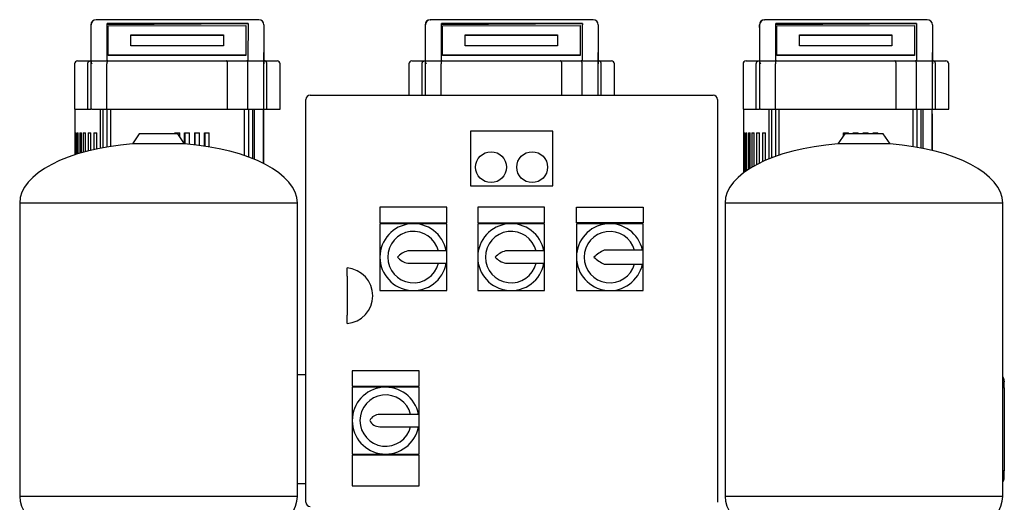
# Model space of a CAD drawing. Units: millimetres. Extents: x 100 to 4113, y 100 to 2870.
# Drawn here: x 1595 to 2553, y 942 to 1411 of the extents above; entities that cross this region are included whole.
import ezdxf

# ---------------------------------------------------------------- set-up
doc = ezdxf.new("R2010")
doc.units = ezdxf.units.MM
for name, color, linetype in [('15SV04R040T_A_DD', 7, 'Continuous'), ('43202-3-ISO', 7, 'Continuous'), ('81002_ZILMET_24_', 7, 'Continuous'), ('Default', 7, 'Continuous'), ('HV4.022', 7, 'Continuous')]:
    doc.layers.add(name, color=color, linetype=linetype)

# ---------------------------------------------------------------- blocks, each defined once
blk = doc.blocks.new('SE2')
at = {"layer": '15SV04R040T_A_DD', "color": 7, "linetype": 'Continuous'}
for p, q in [((1873.56, 1065.67), (1865.28, 1065.67)), ((2552.56, 1059.67), (2552.56, 1058.98)), ((2552.56, 1052.98), (2552.56, 1058.98)), ((2552.56, 1052.98), (2551.06, 1052.98)), ((2552.56, 1052.98), (2552.56, 972.35)), ((2552.56, 972.35), (2551.06, 972.35)), ((2552.56, 966.35), (2552.56, 972.35)), ((1873.56, 959.67), (1865.28, 959.67)), ((2552.56, 965.67), (2552.56, 966.35))]:
    blk.add_line(p, q, dxfattribs=at)
for centre, start, end in [((2546.56, 1059.67), 0, 41.40962), ((2546.56, 965.67), 318.59038, 0)]:
    blk.add_arc(centre, 6, start, end, dxfattribs=at)
at = {"layer": '43202-3-ISO', "color": 7, "linetype": 'Continuous'}
for p, q in [((1873.56, 941.67), (1873.56, 1333.67)), ((1877.56, 1337.67), (2269.56, 1337.67)), ((2273.56, 1333.67), (2273.56, 941.67)), ((2033.56, 1302.67), (2033.56, 1249.67)), ((2113.56, 1302.67), (2033.56, 1302.67)), ((2113.56, 1249.67), (2113.56, 1302.67)), ((2033.56, 1249.67), (2113.56, 1249.67)), ((1945.56, 1228.67), (1945.56, 1213.67)), ((2010.56, 1228.67), (1945.56, 1228.67)), ((2010.56, 1213.67), (2010.56, 1228.67)), ((2040.56, 1228.67), (2040.56, 1213.67)), ((2105.56, 1228.67), (2040.56, 1228.67)), ((2105.56, 1213.67), (2105.56, 1228.67)), ((2136.56, 1213.67), (2136.56, 1228.67)), ((2136.56, 1228.67), (2201.56, 1228.67)), ((2201.56, 1228.67), (2201.56, 1213.67)), ((1945.56, 1213.67), (2010.56, 1213.67)), ((1945.56, 1212.67), (1945.56, 1180.17)), ((1978.06, 1212.67), (1945.56, 1212.67)), ((2010.56, 1212.67), (1978.06, 1212.67)), ((2010.56, 1186.17), (2010.56, 1212.67)), ((2040.56, 1213.67), (2105.56, 1213.67)), ((2040.56, 1212.67), (2040.56, 1180.17)), ((2073.06, 1212.67), (2040.56, 1212.67)), ((2105.56, 1212.67), (2073.06, 1212.67)), ((2105.56, 1186.17), (2105.56, 1212.67)), ((2201.56, 1213.67), (2136.56, 1213.67)), ((2136.56, 1212.67), (2136.56, 1180.17)), ((2169.06, 1212.67), (2136.56, 1212.67)), ((2201.56, 1212.67), (2169.06, 1212.67)), ((2201.56, 1186.98), (2201.56, 1212.67)), ((1945.56, 1180.17), (1945.56, 1147.67)), ((2010.56, 1186.17), (1972.56, 1186.17)), ((2010.56, 1174.17), (2010.56, 1186.17)), ((2040.56, 1180.17), (2040.56, 1147.67)), ((2105.56, 1186.17), (2067.56, 1186.17)), ((2105.56, 1174.17), (2105.56, 1186.17)), ((2136.56, 1180.17), (2136.56, 1147.67)), ((2201.56, 1186.98), (2163.56, 1186.98)), ((2201.56, 1173.36), (2201.56, 1186.98)), ((1913.56, 1161.64), (1913.56, 1169.67)), ((1972.56, 1174.17), (2010.56, 1174.17)), ((2010.56, 1147.67), (2010.56, 1174.17)), ((2067.56, 1174.17), (2105.56, 1174.17)), ((2105.56, 1147.67), (2105.56, 1174.17)), ((2163.56, 1173.36), (2201.56, 1173.36)), ((2201.56, 1147.67), (2201.56, 1173.36)), ((1913.56, 1161.64), (1913.56, 1123.7)), ((1945.56, 1147.67), (1978.06, 1147.67)), ((1978.06, 1147.67), (2010.56, 1147.67)), ((2040.56, 1147.67), (2073.06, 1147.67)), ((2073.06, 1147.67), (2105.56, 1147.67)), ((2136.56, 1147.67), (2169.06, 1147.67)), ((2169.06, 1147.67), (2201.56, 1147.67)), ((1913.56, 1115.67), (1913.56, 1123.7)), ((1918.56, 1069.67), (1918.56, 1054.67)), ((1983.56, 1069.67), (1918.56, 1069.67)), ((1983.56, 1054.67), (1983.56, 1069.67)), ((1918.56, 1054.67), (1983.56, 1054.67)), ((1918.56, 1053.67), (1918.56, 1021.17)), ((1951.06, 1053.67), (1918.56, 1053.67)), ((1983.56, 1053.67), (1951.06, 1053.67)), ((1983.56, 1027.17), (1983.56, 1053.67)), ((1983.56, 1027.17), (1945.31, 1027.17)), ((1983.56, 1015.17), (1983.56, 1027.17)), ((1918.56, 1021.17), (1918.56, 988.67)), ((1945.31, 1015.17), (1983.56, 1015.17)), ((1983.56, 988.67), (1983.56, 1015.17)), ((1918.56, 988.67), (1951.06, 988.67)), ((1918.56, 987.67), (1918.56, 957.67)), ((1983.56, 987.67), (1918.56, 987.67)), ((1951.06, 988.67), (1983.56, 988.67)), ((1983.56, 957.67), (1983.56, 987.67)), ((1918.56, 957.67), (1983.56, 957.67))]:
    blk.add_line(p, q, dxfattribs=at)
for centre in [(2053.56, 1267.67), (2093.56, 1267.67)]:
    blk.add_circle(centre, 15, dxfattribs=at)
for centre, radius, start, end in [((1877.56, 1333.67), 4, 90, 180), ((2269.56, 1333.67), 4, 0, 90), ((1978.06, 1180.17), 32.5, 10.63871, 349.36129), ((2073.06, 1180.17), 32.5, 10.63871, 349.36129), ((2169.06, 1180.17), 32.5, 12.09618, 347.90382), ((1978.06, 1180.17), 25, 13.88654, 346.11346), ((2073.06, 1180.17), 25, 13.88654, 346.11346), ((2169.06, 1180.17), 25, 15.80829, 344.19171), ((1977.13, 1167.23), 19.49, 103.55215, 138.37536), ((1977.13, 1193.11), 19.49, 221.62464, 256.44785), ((2073.32, 1165.24), 21.71, 105.38095, 136.54656), ((2073.32, 1195.1), 21.71, 223.45344, 254.61905), ((2177.91, 1155.16), 34.9, 114.27519, 134.23834), ((2177.91, 1205.17), 34.9, 225.76166, 245.72481), ((1911.48, 1142.67), 27.08, 274.4052, 85.5948), ((1951.06, 1021.17), 32.5, 10.63871, 349.36129), ((1951.06, 1021.17), 25, 13.88654, 346.11346), ((1945.31, 1016.25), 10.92, 90, 153.22516), ((1945.31, 1026.09), 10.92, 206.77484, 270), ((1877.56, 941.67), 4, 180, 270)]:
    blk.add_arc(centre, radius, start, end, dxfattribs=at)
at = {"layer": '81002_ZILMET_24_', "color": 7, "linetype": 'Continuous'}
for p, q in [((1711.57, 1300.27), (1704.9, 1290.34)), ((1748.98, 1300.27), (1711.57, 1300.27)), ((1755.65, 1290.34), (1748.98, 1300.27)), ((2397.36, 1300.27), (2390.69, 1290.34)), ((2434.77, 1300.27), (2397.36, 1300.27)), ((2441.44, 1290.34), (2434.77, 1300.27)), ((1755.65, 1290.34), (1704.9, 1290.34)), ((2441.44, 1290.34), (2390.69, 1290.34)), ((1865.28, 1232.79), (1595.28, 1232.79)), ((1595.28, 1232.79), (1595.28, 947.44)), ((1865.28, 947.44), (1865.28, 1232.79)), ((2551.06, 1232.79), (2281.06, 1232.79)), ((2281.06, 1232.79), (2281.06, 947.44)), ((2551.06, 947.44), (2551.06, 1232.79)), ((1865.28, 947.44), (1595.28, 947.44)), ((2551.06, 947.44), (2281.06, 947.44))]:
    blk.add_line(p, q, dxfattribs=at)
for centre, major_axis, ratio, start_param, end_param in [((1730.28, 1231.67), (135, -1.12), 0.441187, 1.763547, 3.141593), ((1730.28, 1231.67), (-135, -1.12), 0.441187, 3.141593, 4.519638), ((2416.06, 1231.67), (135, -1.12), 0.441187, 1.763547, 3.141593), ((2416.06, 1231.67), (-135, -1.12), 0.441187, 3.141593, 4.519638), ((1730.28, 946.67), (135, -1.24), 0.437755, 3.149657, 4.392691), ((1730.28, 946.67), (-135, -1.24), 0.437755, 1.890495, 3.133528), ((2416.06, 946.67), (135, -1.24), 0.437755, 3.149657, 4.392691), ((2416.06, 946.67), (-135, -1.24), 0.437755, 1.890495, 3.133528)]:
    blk.add_ellipse(centre, major_axis=major_axis, ratio=ratio, start_param=start_param, end_param=end_param, dxfattribs=at)
at = {"layer": 'HV4.022', "color": 7, "linetype": 'Continuous'}
for p, q in [((1669.47, 1411.17), (1669.68, 1411.17)), ((1827.71, 1411.17), (1669.68, 1411.17)), ((1680.35, 1371.17), (1680.35, 1407.54)), ((1680.35, 1406.62), (1817.31, 1407.39)), ((1827.71, 1411.17), (1827.71, 1411.17)), ((1994.47, 1411.17), (1994.68, 1411.17)), ((2152.71, 1411.17), (1994.68, 1411.17)), ((2005.35, 1371.17), (2005.35, 1407.54)), ((2005.35, 1406.62), (2142.31, 1407.39)), ((2152.71, 1411.17), (2152.71, 1411.17)), ((2319.47, 1411.17), (2319.68, 1411.17)), ((2477.71, 1411.17), (2319.68, 1411.17)), ((2330.35, 1371.17), (2330.35, 1407.54)), ((2330.35, 1406.62), (2467.31, 1407.39)), ((2477.71, 1411.17), (2477.71, 1411.17)), ((1664.47, 1406.17), (1664.47, 1371.17)), ((1681.28, 1405.29), (1815.28, 1405.45)), ((1681.28, 1376.77), (1681.28, 1405.29)), ((1815.28, 1405.45), (1815.28, 1376.93)), ((1815.28, 1405.45), (1815.28, 1404.99)), ((1815.28, 1404.99), (1815.28, 1376.47)), ((1832.71, 1406.17), (1832.71, 1378.52)), ((1989.47, 1406.17), (1989.47, 1371.17)), ((2006.28, 1405.29), (2140.28, 1405.45)), ((2006.28, 1376.77), (2006.28, 1405.29)), ((2140.28, 1405.45), (2140.28, 1376.93)), ((2140.28, 1405.45), (2140.28, 1404.99)), ((2140.28, 1404.99), (2140.28, 1376.47)), ((2157.71, 1406.17), (2157.71, 1378.52)), ((2314.47, 1406.17), (2314.47, 1371.17)), ((2331.28, 1405.29), (2465.28, 1405.45)), ((2331.28, 1376.77), (2331.28, 1405.29)), ((2465.28, 1405.45), (2465.28, 1376.93)), ((2465.28, 1405.45), (2465.28, 1404.99)), ((2465.28, 1404.99), (2465.28, 1376.47)), ((2482.71, 1406.17), (2482.71, 1378.52)), ((1703.28, 1396.41), (1793.28, 1396.51)), ((1703.28, 1396.41), (1703.28, 1395.95)), ((1703.28, 1385.71), (1703.28, 1396.41)), ((1703.28, 1395.95), (1793.28, 1396.06)), ((1703.28, 1385.71), (1703.28, 1395.95)), ((1793.28, 1396.51), (1793.28, 1385.81)), ((2028.28, 1396.41), (2118.28, 1396.51)), ((2028.28, 1396.41), (2028.28, 1395.95)), ((2028.28, 1385.71), (2028.28, 1396.41)), ((2028.28, 1395.95), (2118.28, 1396.06)), ((2028.28, 1385.71), (2028.28, 1395.95)), ((2118.28, 1396.51), (2118.28, 1385.81)), ((2353.28, 1396.41), (2443.28, 1396.51)), ((2353.28, 1396.41), (2353.28, 1395.95)), ((2353.28, 1385.71), (2353.28, 1396.41)), ((2353.28, 1395.95), (2443.28, 1396.06)), ((2353.28, 1385.71), (2353.28, 1395.95)), ((2443.28, 1396.51), (2443.28, 1385.81)), ((1793.28, 1385.81), (1703.28, 1385.71)), ((1832.71, 1378.52), (1832.71, 1368.17)), ((2118.28, 1385.81), (2028.28, 1385.71)), ((2157.71, 1378.52), (2157.71, 1368.17)), ((2443.28, 1385.81), (2353.28, 1385.71)), ((2482.71, 1378.52), (2482.71, 1368.17)), ((1651.56, 1371.17), (1664.1, 1371.17)), ((1664.1, 1371.17), (1664.79, 1371.17)), ((1664.6, 1370.29), (1664.6, 1324.17)), ((1664.81, 1371.17), (1665.01, 1371.17)), ((1669.12, 1371.17), (1681.04, 1371.17)), ((1681.04, 1371.17), (1701.95, 1371.17)), ((1815.28, 1376.93), (1681.28, 1376.77)), ((1681.28, 1376.77), (1681.28, 1376.32)), ((1815.28, 1376.47), (1681.28, 1376.32)), ((1701.95, 1371.17), (1795.98, 1371.17)), ((1795.98, 1371.17), (1816.09, 1371.17)), ((1815.28, 1376.93), (1815.28, 1376.47)), ((1816.09, 1371.17), (1828.53, 1371.17)), ((1832.71, 1371.17), (1833.05, 1371.17)), ((1833.05, 1371.17), (1845.56, 1371.17)), ((1976.56, 1371.17), (1989.1, 1371.17)), ((1989.1, 1371.17), (1989.79, 1371.17)), ((1989.6, 1370.29), (1989.6, 1337.67)), ((1989.81, 1371.17), (1990.01, 1371.17)), ((1994.12, 1371.17), (2006.04, 1371.17)), ((2006.04, 1371.17), (2026.95, 1371.17)), ((2140.28, 1376.93), (2006.28, 1376.77)), ((2006.28, 1376.77), (2006.28, 1376.32)), ((2140.28, 1376.47), (2006.28, 1376.32)), ((2026.95, 1371.17), (2120.98, 1371.17)), ((2120.98, 1371.17), (2141.09, 1371.17)), ((2140.28, 1376.93), (2140.28, 1376.47)), ((2141.09, 1371.17), (2153.53, 1371.17)), ((2157.71, 1371.17), (2158.05, 1371.17)), ((2158.05, 1371.17), (2170.56, 1371.17)), ((2301.56, 1371.17), (2314.1, 1371.17)), ((2314.1, 1371.17), (2314.79, 1371.17)), ((2314.6, 1370.29), (2314.6, 1324.17)), ((2314.81, 1371.17), (2315.01, 1371.17)), ((2319.12, 1371.17), (2331.04, 1371.17)), ((2331.04, 1371.17), (2351.95, 1371.17)), ((2465.28, 1376.93), (2331.28, 1376.77)), ((2331.28, 1376.77), (2331.28, 1376.32)), ((2465.28, 1376.47), (2331.28, 1376.32)), ((2351.95, 1371.17), (2445.98, 1371.17)), ((2445.98, 1371.17), (2466.09, 1371.17)), ((2465.28, 1376.93), (2465.28, 1376.47)), ((2466.09, 1371.17), (2478.53, 1371.17)), ((2482.71, 1371.17), (2483.05, 1371.17)), ((2483.05, 1371.17), (2495.56, 1371.17)), ((1648.56, 1368.17), (1648.56, 1324.17)), ((1661.45, 1324.17), (1661.45, 1368.17)), ((1679.98, 1324.17), (1679.98, 1368.17)), ((1797.4, 1324.17), (1797.4, 1368.17)), ((1817.15, 1324.17), (1817.15, 1368.17)), ((1832.71, 1324.17), (1832.71, 1368.17)), ((1835.7, 1324.17), (1835.7, 1368.17)), ((1848.56, 1324.17), (1848.56, 1368.17)), ((1973.56, 1368.17), (1973.56, 1337.67)), ((1986.45, 1337.67), (1986.45, 1368.17)), ((2004.98, 1337.67), (2004.98, 1368.17)), ((2122.4, 1337.67), (2122.4, 1368.17)), ((2142.15, 1337.67), (2142.15, 1368.17)), ((2157.71, 1337.67), (2157.71, 1368.17)), ((2160.7, 1337.67), (2160.7, 1368.17)), ((2173.56, 1337.67), (2173.56, 1368.17)), ((2298.56, 1368.17), (2298.56, 1324.17)), ((2311.45, 1324.17), (2311.45, 1368.17)), ((2329.98, 1324.17), (2329.98, 1368.17)), ((2447.4, 1324.17), (2447.4, 1368.17)), ((2467.15, 1324.17), (2467.15, 1368.17)), ((2482.71, 1324.17), (2482.71, 1368.17)), ((2485.7, 1324.17), (2485.7, 1368.17)), ((2498.56, 1324.17), (2498.56, 1368.17)), ((1648.56, 1324.17), (1661.45, 1324.17)), ((1649.02, 1324.17), (1649.02, 1279.78)), ((1661.45, 1324.17), (1664.6, 1324.17)), ((1665.48, 1324.17), (1664.6, 1324.17)), ((1665.48, 1324.17), (1679.98, 1324.17)), ((1673.95, 1286.18), (1673.95, 1324.17)), ((1676.18, 1324.17), (1676.18, 1286.6)), ((1679.98, 1324.17), (1700.51, 1324.17)), ((1680.34, 1287.34), (1680.34, 1324.17)), ((1683.73, 1287.89), (1683.73, 1324.17)), ((1700.51, 1324.17), (1797.4, 1324.17)), ((1797.4, 1324.17), (1817.15, 1324.17)), ((1813.93, 1278.98), (1813.93, 1324.17)), ((1817.15, 1324.17), (1832.71, 1324.17)), ((1817.64, 1324.17), (1817.64, 1277.66)), ((1821.81, 1276.07), (1821.81, 1324.17)), ((1823.64, 1275.32), (1823.64, 1324.17)), ((1832.31, 1271.36), (1832.31, 1324.17)), ((1832.49, 1271.27), (1832.49, 1324.17)), ((1832.71, 1324.17), (1835.7, 1324.17)), ((1835.7, 1324.17), (1848.56, 1324.17)), ((2298.56, 1324.17), (2311.45, 1324.17)), ((2299.02, 1324.17), (2299.02, 1262.14)), ((2311.45, 1324.17), (2314.6, 1324.17)), ((2315.48, 1324.17), (2314.6, 1324.17)), ((2315.48, 1324.17), (2329.98, 1324.17)), ((2323.95, 1275.83), (2323.95, 1324.17)), ((2326.18, 1324.17), (2326.18, 1276.71)), ((2329.98, 1324.17), (2350.51, 1324.17)), ((2330.34, 1278.26), (2330.34, 1324.17)), ((2333.73, 1279.42), (2333.73, 1324.17)), ((2350.51, 1324.17), (2447.4, 1324.17)), ((2447.4, 1324.17), (2467.15, 1324.17)), ((2463.93, 1287.68), (2463.93, 1324.17)), ((2467.15, 1324.17), (2482.71, 1324.17)), ((2467.64, 1324.17), (2467.64, 1287.06)), ((2471.81, 1286.29), (2471.81, 1324.17)), ((2473.64, 1285.93), (2473.64, 1324.17)), ((2482.31, 1284.01), (2482.31, 1324.17)), ((2482.49, 1283.97), (2482.49, 1324.17)), ((2482.71, 1324.17), (2485.7, 1324.17)), ((2485.7, 1324.17), (2498.56, 1324.17)), ((1832.48, 1319.51), (1832.32, 1319.51)), ((1832.32, 1319.51), (1832.32, 1271.35)), ((1832.48, 1271.27), (1832.48, 1319.51)), ((2482.48, 1319.51), (2482.32, 1319.51)), ((2482.32, 1319.51), (2482.32, 1284.01)), ((2482.48, 1283.97), (2482.48, 1319.51)), ((1649.04, 1301.17), (1649.2, 1301.17)), ((1649.04, 1301.17), (1649.04, 1279.79)), ((1649.2, 1279.84), (1649.2, 1301.17)), ((1649.72, 1301.17), (1650.34, 1301.17)), ((1649.72, 1301.17), (1649.72, 1280.01)), ((1650.34, 1280.21), (1650.34, 1301.17)), ((1651.18, 1301.17), (1652.28, 1301.17)), ((1651.18, 1301.17), (1651.18, 1280.47)), ((1652.28, 1280.81), (1652.28, 1301.17)), ((1653.74, 1301.17), (1655.33, 1301.17)), ((1653.74, 1301.17), (1653.74, 1281.25)), ((1655.33, 1281.72), (1655.33, 1301.17)), ((1657.13, 1301.17), (1659.39, 1301.17)), ((1657.13, 1301.17), (1657.13, 1282.22)), ((1659.39, 1282.84), (1659.39, 1301.17)), ((1661.76, 1301.17), (1664.5, 1301.17)), ((1661.76, 1301.17), (1661.76, 1283.45)), ((1664.5, 1284.13), (1664.5, 1301.17)), ((1667.33, 1301.17), (1670.33, 1301.17)), ((1667.33, 1301.17), (1667.33, 1284.78)), ((1670.33, 1285.44), (1670.33, 1301.17)), ((1746.08, 1301.17), (1751.01, 1301.17)), ((1746.08, 1301.17), (1746.08, 1300.27)), ((1746.14, 1301.17), (1746.14, 1300.27)), ((1746.15, 1300.27), (1746.15, 1301.17)), ((1746.16, 1300.27), (1746.16, 1301.17)), ((1746.16, 1301.17), (1746.16, 1300.27)), ((1746.17, 1301.17), (1746.17, 1300.27)), ((1746.18, 1300.27), (1746.18, 1301.17)), ((1746.19, 1301.17), (1746.19, 1300.27)), ((1746.2, 1301.17), (1746.2, 1300.27)), ((1746.2, 1300.27), (1746.2, 1301.17)), ((1746.21, 1300.27), (1746.21, 1301.17)), ((1746.22, 1300.27), (1746.22, 1301.17)), ((1746.23, 1301.17), (1746.23, 1300.27)), ((1746.24, 1300.27), (1746.24, 1301.17)), ((1746.24, 1301.17), (1746.24, 1300.27)), ((1746.25, 1300.27), (1746.25, 1301.17)), ((1746.26, 1301.17), (1746.26, 1300.27)), ((1746.27, 1300.27), (1746.27, 1301.17)), ((1746.27, 1301.17), (1746.27, 1300.27)), ((1746.28, 1300.27), (1746.28, 1301.17)), ((1746.29, 1301.17), (1746.29, 1300.27)), ((1746.3, 1300.27), (1746.3, 1301.17)), ((1746.3, 1301.17), (1746.3, 1300.27)), ((1746.31, 1301.17), (1746.31, 1300.27)), ((1746.32, 1300.27), (1746.32, 1301.17)), ((1746.33, 1300.27), (1746.33, 1301.17)), ((1746.34, 1301.17), (1746.34, 1300.27)), ((1746.34, 1301.17), (1746.34, 1300.27)), ((1746.35, 1300.27), (1746.35, 1301.17)), ((1746.42, 1300.27), (1746.42, 1301.17)), ((1751.01, 1297.24), (1751.01, 1301.17)), ((1755.48, 1301.17), (1760.41, 1301.17)), ((1755.48, 1301.17), (1755.48, 1290.6)), ((1755.54, 1301.17), (1755.54, 1290.5)), ((1755.55, 1290.49), (1755.55, 1301.17)), ((1755.55, 1301.17), (1755.55, 1290.48)), ((1755.56, 1290.47), (1755.56, 1301.17)), ((1755.57, 1301.17), (1755.57, 1290.46)), ((1755.58, 1290.45), (1755.58, 1301.17)), ((1755.59, 1290.43), (1755.59, 1301.17)), ((1755.59, 1301.17), (1755.59, 1290.44)), ((1755.6, 1301.17), (1755.6, 1290.41)), ((1755.61, 1290.4), (1755.61, 1301.17)), ((1755.62, 1290.39), (1755.62, 1301.17)), ((1755.62, 1301.17), (1755.62, 1290.38)), ((1755.63, 1301.17), (1755.63, 1290.36)), ((1755.64, 1290.35), (1755.64, 1301.17)), ((1755.65, 1290.34), (1755.65, 1301.17)), ((1755.66, 1301.17), (1755.66, 1290.34)), ((1755.66, 1301.17), (1755.66, 1290.34)), ((1755.67, 1290.34), (1755.67, 1301.17)), ((1755.68, 1290.34), (1755.68, 1301.17)), ((1755.69, 1290.34), (1755.69, 1301.17)), ((1755.69, 1301.17), (1755.69, 1290.34)), ((1755.7, 1301.17), (1755.7, 1290.34)), ((1755.71, 1301.17), (1755.71, 1290.34)), ((1755.72, 1290.34), (1755.72, 1301.17)), ((1755.72, 1290.34), (1755.72, 1301.17)), ((1755.73, 1301.17), (1755.73, 1290.34)), ((1755.74, 1301.17), (1755.74, 1290.33)), ((1755.75, 1290.33), (1755.75, 1301.17)), ((1755.81, 1290.33), (1755.81, 1301.17)), ((1760.41, 1289.93), (1760.41, 1301.17)), ((1765.34, 1301.17), (1770.15, 1301.17)), ((1765.34, 1301.17), (1765.34, 1289.42)), ((1765.4, 1301.17), (1765.4, 1289.42)), ((1765.41, 1289.42), (1765.41, 1301.17)), ((1765.41, 1301.17), (1765.41, 1289.42)), ((1765.42, 1289.42), (1765.42, 1301.17)), ((1765.43, 1301.17), (1765.43, 1289.41)), ((1765.44, 1301.17), (1765.44, 1289.41)), ((1765.44, 1289.41), (1765.44, 1301.17)), ((1765.45, 1289.41), (1765.45, 1301.17)), ((1765.46, 1301.17), (1765.46, 1289.41)), ((1765.47, 1289.41), (1765.47, 1301.17)), ((1765.48, 1289.41), (1765.48, 1301.17)), ((1765.48, 1301.17), (1765.48, 1289.41)), ((1765.49, 1301.17), (1765.49, 1289.41)), ((1765.5, 1289.41), (1765.5, 1301.17)), ((1765.51, 1289.41), (1765.51, 1301.17)), ((1765.51, 1301.17), (1765.51, 1289.4)), ((1765.52, 1301.17), (1765.52, 1289.4)), ((1765.53, 1289.4), (1765.53, 1301.17)), ((1765.54, 1289.4), (1765.54, 1301.17)), ((1765.54, 1301.17), (1765.54, 1289.4)), ((1765.55, 1289.4), (1765.55, 1301.17)), ((1765.56, 1301.17), (1765.56, 1289.4)), ((1765.57, 1301.17), (1765.57, 1289.4)), ((1765.58, 1289.4), (1765.58, 1301.17)), ((1765.58, 1289.4), (1765.58, 1301.17)), ((1765.59, 1301.17), (1765.59, 1289.4)), ((1765.6, 1301.17), (1765.6, 1289.4)), ((1765.61, 1289.39), (1765.61, 1301.17)), ((1765.67, 1289.39), (1765.67, 1301.17)), ((1770.15, 1288.84), (1770.15, 1301.17)), ((1775.02, 1301.17), (1779.61, 1301.17)), ((1775.02, 1301.17), (1775.02, 1288.17)), ((1775.08, 1301.17), (1775.08, 1288.16)), ((1775.09, 1288.16), (1775.09, 1301.17)), ((1775.09, 1301.17), (1775.09, 1288.16)), ((1775.1, 1288.15), (1775.1, 1301.17)), ((1775.11, 1301.17), (1775.11, 1288.15)), ((1775.12, 1301.17), (1775.12, 1288.15)), ((1775.12, 1288.15), (1775.12, 1301.17)), ((1775.13, 1288.15), (1775.13, 1301.17)), ((1775.14, 1301.17), (1775.14, 1288.15)), ((1775.15, 1288.15), (1775.15, 1301.17)), ((1775.16, 1288.15), (1775.16, 1301.17)), ((1775.16, 1301.17), (1775.16, 1288.15)), ((1775.17, 1301.17), (1775.17, 1288.14)), ((1775.18, 1288.14), (1775.18, 1301.17)), ((1775.19, 1288.14), (1775.19, 1301.17)), ((1775.19, 1301.17), (1775.19, 1288.14)), ((1775.2, 1301.17), (1775.2, 1288.14)), ((1775.21, 1288.14), (1775.21, 1301.17)), ((1775.22, 1288.14), (1775.22, 1301.17)), ((1775.22, 1301.17), (1775.22, 1288.14)), ((1775.23, 1288.14), (1775.23, 1301.17)), ((1775.24, 1301.17), (1775.24, 1288.13)), ((1775.25, 1301.17), (1775.25, 1288.13)), ((1775.26, 1288.13), (1775.26, 1301.17)), ((1775.26, 1288.13), (1775.26, 1301.17)), ((1775.27, 1301.17), (1775.27, 1288.13)), ((1775.28, 1288.13), (1775.28, 1301.17)), ((1775.28, 1301.17), (1775.28, 1288.13)), ((1775.35, 1288.12), (1775.35, 1301.17)), ((1779.61, 1287.45), (1779.61, 1301.17)), ((2299.04, 1301.17), (2299.2, 1301.17)), ((2299.04, 1301.17), (2299.04, 1262.15)), ((2299.2, 1262.27), (2299.2, 1301.17)), ((2299.72, 1301.17), (2300.34, 1301.17)), ((2299.72, 1301.17), (2299.72, 1262.67)), ((2300.34, 1263.12), (2300.34, 1301.17)), ((2301.18, 1301.17), (2302.28, 1301.17)), ((2301.18, 1301.17), (2301.18, 1263.72)), ((2302.28, 1264.48), (2302.28, 1301.17)), ((2303.74, 1301.17), (2305.33, 1301.17)), ((2303.74, 1301.17), (2303.74, 1265.46)), ((2305.33, 1266.49), (2305.33, 1301.17)), ((2307.13, 1301.17), (2309.39, 1301.17)), ((2307.13, 1301.17), (2307.13, 1267.58)), ((2309.39, 1268.89), (2309.39, 1301.17)), ((2311.76, 1301.17), (2314.5, 1301.17)), ((2311.76, 1301.17), (2311.76, 1270.18)), ((2314.5, 1271.59), (2314.5, 1301.17)), ((2317.33, 1301.17), (2320.33, 1301.17)), ((2317.33, 1301.17), (2317.33, 1272.95)), ((2320.33, 1274.31), (2320.33, 1301.17)), ((2396.08, 1301.17), (2401.01, 1301.17)), ((2396.08, 1301.17), (2396.08, 1298.36)), ((2396.14, 1301.17), (2396.14, 1298.45)), ((2396.15, 1298.46), (2396.15, 1301.17)), ((2396.16, 1298.49), (2396.16, 1301.17)), ((2396.16, 1301.17), (2396.16, 1298.47)), ((2396.17, 1301.17), (2396.17, 1298.5)), ((2396.18, 1298.51), (2396.18, 1301.17)), ((2396.19, 1301.17), (2396.19, 1298.52)), ((2396.2, 1301.17), (2396.2, 1298.54)), ((2396.2, 1298.53), (2396.2, 1301.17)), ((2396.21, 1298.56), (2396.21, 1301.17)), ((2396.22, 1298.57), (2396.22, 1301.17)), ((2396.23, 1301.17), (2396.23, 1298.58)), ((2396.24, 1298.6), (2396.24, 1301.17)), ((2396.24, 1301.17), (2396.24, 1298.59)), ((2396.25, 1298.61), (2396.25, 1301.17)), ((2396.26, 1301.17), (2396.26, 1298.62)), ((2396.27, 1298.65), (2396.27, 1301.17)), ((2396.27, 1301.17), (2396.27, 1298.64)), ((2396.28, 1298.66), (2396.28, 1301.17)), ((2396.29, 1301.17), (2396.29, 1298.67)), ((2396.3, 1298.68), (2396.3, 1301.17)), ((2396.3, 1301.17), (2396.3, 1298.69)), ((2396.31, 1301.17), (2396.31, 1298.7)), ((2396.32, 1298.72), (2396.32, 1301.17)), ((2396.33, 1298.73), (2396.33, 1301.17)), ((2396.34, 1301.17), (2396.34, 1298.74)), ((2396.34, 1301.17), (2396.34, 1298.75)), ((2396.35, 1298.76), (2396.35, 1301.17)), ((2396.42, 1298.86), (2396.42, 1301.17)), ((2401.01, 1300.27), (2401.01, 1301.17)), ((2405.48, 1301.17), (2410.41, 1301.17)), ((2405.48, 1301.17), (2405.48, 1300.27)), ((2405.54, 1301.17), (2405.54, 1300.27)), ((2405.55, 1300.27), (2405.55, 1301.17)), ((2405.55, 1301.17), (2405.55, 1300.27)), ((2405.56, 1300.27), (2405.56, 1301.17)), ((2405.57, 1301.17), (2405.57, 1300.27)), ((2405.58, 1300.27), (2405.58, 1301.17)), ((2405.59, 1300.27), (2405.59, 1301.17)), ((2405.59, 1301.17), (2405.59, 1300.27)), ((2405.6, 1301.17), (2405.6, 1300.27)), ((2405.61, 1300.27), (2405.61, 1301.17)), ((2405.62, 1300.27), (2405.62, 1301.17)), ((2405.62, 1301.17), (2405.62, 1300.27)), ((2405.63, 1301.17), (2405.63, 1300.27)), ((2405.64, 1300.27), (2405.64, 1301.17)), ((2405.65, 1300.27), (2405.65, 1301.17)), ((2405.66, 1301.17), (2405.66, 1300.27)), ((2405.66, 1301.17), (2405.66, 1300.27)), ((2405.67, 1300.27), (2405.67, 1301.17)), ((2405.68, 1300.27), (2405.68, 1301.17)), ((2405.69, 1300.27), (2405.69, 1301.17)), ((2405.69, 1301.17), (2405.69, 1300.27)), ((2405.7, 1301.17), (2405.7, 1300.27)), ((2405.71, 1301.17), (2405.71, 1300.27)), ((2405.72, 1300.27), (2405.72, 1301.17)), ((2405.72, 1300.27), (2405.72, 1301.17)), ((2405.73, 1301.17), (2405.73, 1300.27)), ((2405.74, 1301.17), (2405.74, 1300.27)), ((2405.75, 1300.27), (2405.75, 1301.17)), ((2405.81, 1300.27), (2405.81, 1301.17)), ((2410.41, 1300.27), (2410.41, 1301.17)), ((2415.34, 1301.17), (2420.15, 1301.17)), ((2415.34, 1301.17), (2415.34, 1300.27)), ((2415.4, 1301.17), (2415.4, 1300.27)), ((2415.41, 1300.27), (2415.41, 1301.17)), ((2415.41, 1301.17), (2415.41, 1300.27)), ((2415.42, 1300.27), (2415.42, 1301.17)), ((2415.43, 1301.17), (2415.43, 1300.27)), ((2415.44, 1301.17), (2415.44, 1300.27)), ((2415.44, 1300.27), (2415.44, 1301.17)), ((2415.45, 1300.27), (2415.45, 1301.17)), ((2415.46, 1301.17), (2415.46, 1300.27)), ((2415.47, 1300.27), (2415.47, 1301.17)), ((2415.48, 1300.27), (2415.48, 1301.17)), ((2415.48, 1301.17), (2415.48, 1300.27)), ((2415.49, 1301.17), (2415.49, 1300.27)), ((2415.5, 1300.27), (2415.5, 1301.17)), ((2415.51, 1300.27), (2415.51, 1301.17)), ((2415.51, 1301.17), (2415.51, 1300.27)), ((2415.52, 1301.17), (2415.52, 1300.27)), ((2415.53, 1300.27), (2415.53, 1301.17)), ((2415.54, 1300.27), (2415.54, 1301.17)), ((2415.54, 1301.17), (2415.54, 1300.27)), ((2415.55, 1300.27), (2415.55, 1301.17)), ((2415.56, 1301.17), (2415.56, 1300.27)), ((2415.57, 1301.17), (2415.57, 1300.27)), ((2415.58, 1300.27), (2415.58, 1301.17)), ((2415.58, 1300.27), (2415.58, 1301.17)), ((2415.59, 1301.17), (2415.59, 1300.27)), ((2415.6, 1301.17), (2415.6, 1300.27)), ((2415.61, 1300.27), (2415.61, 1301.17)), ((2415.67, 1300.27), (2415.67, 1301.17)), ((2420.15, 1300.27), (2420.15, 1301.17)), ((2425.02, 1301.17), (2429.61, 1301.17)), ((2425.02, 1301.17), (2425.02, 1300.27)), ((2425.08, 1301.17), (2425.08, 1300.27)), ((2425.09, 1300.27), (2425.09, 1301.17)), ((2425.09, 1301.17), (2425.09, 1300.27)), ((2425.1, 1300.27), (2425.1, 1301.17)), ((2425.11, 1301.17), (2425.11, 1300.27)), ((2425.12, 1301.17), (2425.12, 1300.27)), ((2425.12, 1300.27), (2425.12, 1301.17)), ((2425.13, 1300.27), (2425.13, 1301.17)), ((2425.14, 1301.17), (2425.14, 1300.27)), ((2425.15, 1300.27), (2425.15, 1301.17)), ((2425.16, 1300.27), (2425.16, 1301.17)), ((2425.16, 1301.17), (2425.16, 1300.27)), ((2425.17, 1301.17), (2425.17, 1300.27)), ((2425.18, 1300.27), (2425.18, 1301.17)), ((2425.19, 1300.27), (2425.19, 1301.17)), ((2425.19, 1301.17), (2425.19, 1300.27)), ((2425.2, 1301.17), (2425.2, 1300.27)), ((2425.21, 1300.27), (2425.21, 1301.17)), ((2425.22, 1300.27), (2425.22, 1301.17)), ((2425.22, 1301.17), (2425.22, 1300.27)), ((2425.23, 1300.27), (2425.23, 1301.17)), ((2425.24, 1301.17), (2425.24, 1300.27)), ((2425.25, 1301.17), (2425.25, 1300.27)), ((2425.26, 1300.27), (2425.26, 1301.17)), ((2425.26, 1300.27), (2425.26, 1301.17)), ((2425.27, 1301.17), (2425.27, 1300.27)), ((2425.28, 1300.27), (2425.28, 1301.17)), ((2425.28, 1301.17), (2425.28, 1300.27)), ((2425.35, 1300.27), (2425.35, 1301.17)), ((2429.61, 1300.27), (2429.61, 1301.17))]:
    blk.add_line(p, q, dxfattribs=at)
for centre, radius, start, end in [((1669.47, 1406.17), 5, 90, 180), ((1669.68, 1406.17), 5, 90.00259, 179.98602), ((1827.71, 1406.17), 5, 0, 89.97713), ((1994.47, 1406.17), 5, 90, 180), ((1994.68, 1406.17), 5, 90.00259, 179.98602), ((2152.71, 1406.17), 5, 0, 89.97713), ((2319.47, 1406.17), 5, 90, 180), ((2319.68, 1406.17), 5, 90.00259, 179.98602), ((2477.71, 1406.17), 5, 0, 89.97713), ((1651.56, 1368.17), 3, 90, 180), ((1823.07, 1368.48), 9.64, 358.15299, 16.10781), ((1845.56, 1368.17), 3, 0, 90), ((1976.56, 1368.17), 3, 90, 180), ((2148.07, 1368.48), 9.64, 358.15299, 16.10781), ((2170.56, 1368.17), 3, 0, 90), ((2301.56, 1368.17), 3, 90, 180), ((2473.07, 1368.48), 9.64, 358.15299, 16.10781), ((2495.56, 1368.17), 3, 0, 90)]:
    blk.add_arc(centre, radius, start, end, dxfattribs=at)
for centre, major_axis, ratio, start_param, end_param in [((-6066.64, 1338.04), (-23250.08, 0), 0.00317, 4.366436, 4.372691), ((1817.39, 1338.04), (0, 73.71), 0.00285, 0.345953, 1.104698), ((-5741.64, 1338.04), (-23250.08, 0), 0.00317, 4.366436, 4.372691), ((2142.39, 1338.04), (0, 73.71), 0.00285, 0.345953, 1.104698), ((-5416.64, 1338.04), (-23250.08, 0), 0.00317, 4.366436, 4.372691), ((2467.39, 1338.04), (0, 73.71), 0.00285, 0.345953, 1.104698), ((1664.65, 1338.04), (0, 68.71), 0.00317, -1.06774, -0.130717), ((1989.65, 1338.04), (0, 68.71), 0.00317, -1.06774, -0.130717), ((2314.65, 1338.04), (0, 68.71), 0.00317, -1.06774, -0.130717), ((1667.6, 1368.17), (-2.77, 2.77), 0.414214, 0.275477, 1.178097), ((1992.6, 1368.17), (-2.77, 2.77), 0.414214, 0.275477, 1.178097), ((2317.6, 1368.17), (-2.77, 2.77), 0.414214, 0.275477, 1.178097)]:
    blk.add_ellipse(centre, major_axis=major_axis, ratio=ratio, start_param=start_param, end_param=end_param, dxfattribs=at)
for points, knots in [([(1832.71, 1378.52), (1832.71, 1378.77), (1832.71, 1379.04), (1832.65, 1379.38), (1832.61, 1379.33), (1832.52, 1379.05), (1832.47, 1378.73), (1832.37, 1377.73), (1832.34, 1376.97), (1832.27, 1374.61), (1832.29, 1372.9), (1832.34, 1371.16)], [0, 0, 0, 0, 0.0625, 0.0625, 0.125, 0.125, 0.25, 0.25, 0.5, 0.5, 1, 1, 1, 1]), ([(2157.71, 1378.52), (2157.71, 1378.77), (2157.71, 1379.04), (2157.65, 1379.38), (2157.61, 1379.33), (2157.52, 1379.05), (2157.47, 1378.73), (2157.37, 1377.73), (2157.34, 1376.97), (2157.27, 1374.61), (2157.29, 1372.9), (2157.34, 1371.16)], [0, 0, 0, 0, 0.0625, 0.0625, 0.125, 0.125, 0.25, 0.25, 0.5, 0.5, 1, 1, 1, 1]), ([(2482.71, 1378.52), (2482.71, 1378.77), (2482.71, 1379.04), (2482.65, 1379.38), (2482.61, 1379.33), (2482.52, 1379.05), (2482.47, 1378.73), (2482.37, 1377.73), (2482.34, 1376.97), (2482.27, 1374.61), (2482.29, 1372.9), (2482.34, 1371.16)], [0, 0, 0, 0, 0.0625, 0.0625, 0.125, 0.125, 0.25, 0.25, 0.5, 0.5, 1, 1, 1, 1]), ([(1661.45, 1368.17), (1661.45, 1368.37), (1661.47, 1368.56), (1661.53, 1368.95), (1661.58, 1369.14), (1661.72, 1369.5), (1661.8, 1369.67), (1661.99, 1370), (1662.1, 1370.15), (1662.35, 1370.43), (1662.48, 1370.55), (1662.77, 1370.77), (1662.92, 1370.86), (1663.24, 1371.01), (1663.41, 1371.07), (1663.75, 1371.15), (1663.92, 1371.17), (1664.1, 1371.17)], [0, 0, 0, 0, 0.125, 0.125, 0.25, 0.25, 0.375, 0.375, 0.5, 0.5, 0.625, 0.625, 0.75, 0.75, 0.875, 0.875, 1, 1, 1, 1]), ([(1664.62, 1370.52), (1664.66, 1370.75), (1664.7, 1370.91), (1664.75, 1371.07), (1664.76, 1371.11), (1664.79, 1371.16), (1664.8, 1371.17), (1664.81, 1371.17)], [0, 0, 0, 0, 0.5, 0.5, 0.75, 0.75, 1, 1, 1, 1]), ([(1665.01, 1371.17), (1665.13, 1371.17), (1665.31, 1371.13), (1665.65, 1371.08), (1665.78, 1371.06), (1666.08, 1371.03), (1666.24, 1371.02), (1666.59, 1371.02), (1666.78, 1371.02), (1667.2, 1371.05), (1667.42, 1371.06), (1667.87, 1371.1), (1668.11, 1371.12), (1668.61, 1371.16), (1668.86, 1371.17), (1669.12, 1371.17)], [0, 0, 0, 0, 0.25, 0.25, 0.375, 0.375, 0.5, 0.5, 0.625, 0.625, 0.75, 0.75, 0.875, 0.875, 1, 1, 1, 1]), ([(1681.04, 1371.17), (1681.01, 1371.17), (1680.97, 1371.16), (1680.91, 1371.15), (1680.87, 1371.13), (1680.77, 1371.08), (1680.71, 1371.03), (1680.58, 1370.89), (1680.52, 1370.81), (1680.41, 1370.6), (1680.35, 1370.48), (1680.2, 1370.08), (1680.12, 1369.75), (1680.03, 1369.19), (1680.01, 1368.99), (1679.98, 1368.58), (1679.98, 1368.38), (1679.98, 1368.17)], [0, 0, 0, 0, 0.0625, 0.0625, 0.125, 0.125, 0.25, 0.25, 0.375, 0.375, 0.5, 0.5, 0.75, 0.75, 0.875, 0.875, 1, 1, 1, 1]), ([(1797.4, 1368.17), (1797.4, 1368.37), (1797.39, 1368.56), (1797.36, 1368.95), (1797.33, 1369.14), (1797.26, 1369.5), (1797.22, 1369.67), (1797.11, 1370), (1797.05, 1370.15), (1796.92, 1370.43), (1796.85, 1370.55), (1796.7, 1370.77), (1796.61, 1370.86), (1796.44, 1371.01), (1796.35, 1371.07), (1796.17, 1371.15), (1796.08, 1371.17), (1795.98, 1371.17)], [0, 0, 0, 0, 0.125, 0.125, 0.25, 0.25, 0.375, 0.375, 0.5, 0.5, 0.625, 0.625, 0.75, 0.75, 0.875, 0.875, 1, 1, 1, 1]), ([(1817.15, 1368.17), (1817.15, 1368.38), (1817.15, 1368.58), (1817.12, 1368.99), (1817.09, 1369.19), (1817.01, 1369.75), (1816.93, 1370.08), (1816.78, 1370.48), (1816.72, 1370.6), (1816.61, 1370.81), (1816.55, 1370.89), (1816.42, 1371.03), (1816.36, 1371.08), (1816.26, 1371.13), (1816.22, 1371.15), (1816.16, 1371.16), (1816.12, 1371.17), (1816.09, 1371.17)], [0, 0, 0, 0, 0.125, 0.125, 0.25, 0.25, 0.5, 0.5, 0.625, 0.625, 0.75, 0.75, 0.875, 0.875, 0.9375, 0.9375, 1, 1, 1, 1]), ([(1828.53, 1371.17), (1828.97, 1371.17), (1829.4, 1371.14), (1830.01, 1371.09), (1830.2, 1371.07), (1830.57, 1371.05), (1830.75, 1371.04), (1831.07, 1371.04), (1831.23, 1371.04), (1831.51, 1371.06), (1831.64, 1371.07), (1831.99, 1371.1), (1832.19, 1371.14), (1832.34, 1371.16)], [0, 0, 0, 0, 0.25, 0.25, 0.375, 0.375, 0.5, 0.5, 0.625, 0.625, 0.75, 0.75, 1, 1, 1, 1]), ([(1835.7, 1368.17), (1835.7, 1368.37), (1835.68, 1368.56), (1835.61, 1368.95), (1835.56, 1369.14), (1835.43, 1369.5), (1835.35, 1369.67), (1835.15, 1370), (1835.04, 1370.15), (1834.8, 1370.43), (1834.67, 1370.55), (1834.38, 1370.77), (1834.22, 1370.86), (1833.9, 1371.01), (1833.74, 1371.07), (1833.4, 1371.15), (1833.22, 1371.17), (1833.05, 1371.17)], [0, 0, 0, 0, 0.125, 0.125, 0.25, 0.25, 0.375, 0.375, 0.5, 0.5, 0.625, 0.625, 0.75, 0.75, 0.875, 0.875, 1, 1, 1, 1]), ([(1986.45, 1368.17), (1986.45, 1368.37), (1986.47, 1368.56), (1986.53, 1368.95), (1986.58, 1369.14), (1986.72, 1369.5), (1986.8, 1369.67), (1986.99, 1370), (1987.1, 1370.15), (1987.35, 1370.43), (1987.48, 1370.55), (1987.77, 1370.77), (1987.92, 1370.86), (1988.24, 1371.01), (1988.41, 1371.07), (1988.75, 1371.15), (1988.92, 1371.17), (1989.1, 1371.17)], [0, 0, 0, 0, 0.125, 0.125, 0.25, 0.25, 0.375, 0.375, 0.5, 0.5, 0.625, 0.625, 0.75, 0.75, 0.875, 0.875, 1, 1, 1, 1]), ([(1989.62, 1370.52), (1989.66, 1370.75), (1989.7, 1370.91), (1989.75, 1371.07), (1989.76, 1371.11), (1989.79, 1371.16), (1989.8, 1371.17), (1989.81, 1371.17)], [0, 0, 0, 0, 0.5, 0.5, 0.75, 0.75, 1, 1, 1, 1]), ([(1990.01, 1371.17), (1990.13, 1371.17), (1990.31, 1371.13), (1990.65, 1371.08), (1990.78, 1371.06), (1991.08, 1371.03), (1991.24, 1371.02), (1991.59, 1371.02), (1991.78, 1371.02), (1992.2, 1371.05), (1992.42, 1371.06), (1992.87, 1371.1), (1993.11, 1371.12), (1993.61, 1371.16), (1993.86, 1371.17), (1994.12, 1371.17)], [0, 0, 0, 0, 0.25, 0.25, 0.375, 0.375, 0.5, 0.5, 0.625, 0.625, 0.75, 0.75, 0.875, 0.875, 1, 1, 1, 1]), ([(2006.04, 1371.17), (2006.01, 1371.17), (2005.97, 1371.16), (2005.91, 1371.15), (2005.87, 1371.13), (2005.77, 1371.08), (2005.71, 1371.03), (2005.58, 1370.89), (2005.52, 1370.81), (2005.41, 1370.6), (2005.35, 1370.48), (2005.2, 1370.08), (2005.12, 1369.75), (2005.03, 1369.19), (2005.01, 1368.99), (2004.98, 1368.58), (2004.98, 1368.38), (2004.98, 1368.17)], [0, 0, 0, 0, 0.0625, 0.0625, 0.125, 0.125, 0.25, 0.25, 0.375, 0.375, 0.5, 0.5, 0.75, 0.75, 0.875, 0.875, 1, 1, 1, 1]), ([(2122.4, 1368.17), (2122.4, 1368.37), (2122.39, 1368.56), (2122.36, 1368.95), (2122.33, 1369.14), (2122.26, 1369.5), (2122.22, 1369.67), (2122.11, 1370), (2122.05, 1370.15), (2121.92, 1370.43), (2121.85, 1370.55), (2121.7, 1370.77), (2121.61, 1370.86), (2121.44, 1371.01), (2121.35, 1371.07), (2121.17, 1371.15), (2121.08, 1371.17), (2120.98, 1371.17)], [0, 0, 0, 0, 0.125, 0.125, 0.25, 0.25, 0.375, 0.375, 0.5, 0.5, 0.625, 0.625, 0.75, 0.75, 0.875, 0.875, 1, 1, 1, 1]), ([(2142.15, 1368.17), (2142.15, 1368.38), (2142.15, 1368.58), (2142.12, 1368.99), (2142.09, 1369.19), (2142.01, 1369.75), (2141.93, 1370.08), (2141.78, 1370.48), (2141.72, 1370.6), (2141.61, 1370.81), (2141.55, 1370.89), (2141.42, 1371.03), (2141.36, 1371.08), (2141.26, 1371.13), (2141.22, 1371.15), (2141.16, 1371.16), (2141.12, 1371.17), (2141.09, 1371.17)], [0, 0, 0, 0, 0.125, 0.125, 0.25, 0.25, 0.5, 0.5, 0.625, 0.625, 0.75, 0.75, 0.875, 0.875, 0.9375, 0.9375, 1, 1, 1, 1]), ([(2153.53, 1371.17), (2153.97, 1371.17), (2154.4, 1371.14), (2155.01, 1371.09), (2155.2, 1371.07), (2155.57, 1371.05), (2155.75, 1371.04), (2156.07, 1371.04), (2156.23, 1371.04), (2156.51, 1371.06), (2156.64, 1371.07), (2156.99, 1371.1), (2157.19, 1371.14), (2157.34, 1371.16)], [0, 0, 0, 0, 0.25, 0.25, 0.375, 0.375, 0.5, 0.5, 0.625, 0.625, 0.75, 0.75, 1, 1, 1, 1]), ([(2160.7, 1368.17), (2160.7, 1368.37), (2160.68, 1368.56), (2160.61, 1368.95), (2160.56, 1369.14), (2160.43, 1369.5), (2160.35, 1369.67), (2160.15, 1370), (2160.04, 1370.15), (2159.8, 1370.43), (2159.67, 1370.55), (2159.38, 1370.77), (2159.22, 1370.86), (2158.9, 1371.01), (2158.74, 1371.07), (2158.4, 1371.15), (2158.22, 1371.17), (2158.05, 1371.17)], [0, 0, 0, 0, 0.125, 0.125, 0.25, 0.25, 0.375, 0.375, 0.5, 0.5, 0.625, 0.625, 0.75, 0.75, 0.875, 0.875, 1, 1, 1, 1]), ([(2311.45, 1368.17), (2311.45, 1368.37), (2311.47, 1368.56), (2311.53, 1368.95), (2311.58, 1369.14), (2311.72, 1369.5), (2311.8, 1369.67), (2311.99, 1370), (2312.1, 1370.15), (2312.35, 1370.43), (2312.48, 1370.55), (2312.77, 1370.77), (2312.92, 1370.86), (2313.24, 1371.01), (2313.41, 1371.07), (2313.75, 1371.15), (2313.92, 1371.17), (2314.1, 1371.17)], [0, 0, 0, 0, 0.125, 0.125, 0.25, 0.25, 0.375, 0.375, 0.5, 0.5, 0.625, 0.625, 0.75, 0.75, 0.875, 0.875, 1, 1, 1, 1]), ([(2314.62, 1370.52), (2314.66, 1370.75), (2314.7, 1370.91), (2314.75, 1371.07), (2314.76, 1371.11), (2314.79, 1371.16), (2314.8, 1371.17), (2314.81, 1371.17)], [0, 0, 0, 0, 0.5, 0.5, 0.75, 0.75, 1, 1, 1, 1]), ([(2315.01, 1371.17), (2315.13, 1371.17), (2315.31, 1371.13), (2315.65, 1371.08), (2315.78, 1371.06), (2316.08, 1371.03), (2316.24, 1371.02), (2316.59, 1371.02), (2316.78, 1371.02), (2317.2, 1371.05), (2317.42, 1371.06), (2317.87, 1371.1), (2318.11, 1371.12), (2318.61, 1371.16), (2318.86, 1371.17), (2319.12, 1371.17)], [0, 0, 0, 0, 0.25, 0.25, 0.375, 0.375, 0.5, 0.5, 0.625, 0.625, 0.75, 0.75, 0.875, 0.875, 1, 1, 1, 1]), ([(2331.04, 1371.17), (2331.01, 1371.17), (2330.97, 1371.16), (2330.91, 1371.15), (2330.87, 1371.13), (2330.77, 1371.08), (2330.71, 1371.03), (2330.58, 1370.89), (2330.52, 1370.81), (2330.41, 1370.6), (2330.35, 1370.48), (2330.2, 1370.08), (2330.12, 1369.75), (2330.03, 1369.19), (2330.01, 1368.99), (2329.98, 1368.58), (2329.98, 1368.38), (2329.98, 1368.17)], [0, 0, 0, 0, 0.0625, 0.0625, 0.125, 0.125, 0.25, 0.25, 0.375, 0.375, 0.5, 0.5, 0.75, 0.75, 0.875, 0.875, 1, 1, 1, 1]), ([(2447.4, 1368.17), (2447.4, 1368.37), (2447.39, 1368.56), (2447.36, 1368.95), (2447.33, 1369.14), (2447.26, 1369.5), (2447.22, 1369.67), (2447.11, 1370), (2447.05, 1370.15), (2446.92, 1370.43), (2446.85, 1370.55), (2446.7, 1370.77), (2446.61, 1370.86), (2446.44, 1371.01), (2446.35, 1371.07), (2446.17, 1371.15), (2446.08, 1371.17), (2445.98, 1371.17)], [0, 0, 0, 0, 0.125, 0.125, 0.25, 0.25, 0.375, 0.375, 0.5, 0.5, 0.625, 0.625, 0.75, 0.75, 0.875, 0.875, 1, 1, 1, 1]), ([(2467.15, 1368.17), (2467.15, 1368.38), (2467.15, 1368.58), (2467.12, 1368.99), (2467.09, 1369.19), (2467.01, 1369.75), (2466.93, 1370.08), (2466.78, 1370.48), (2466.72, 1370.6), (2466.61, 1370.81), (2466.55, 1370.89), (2466.42, 1371.03), (2466.36, 1371.08), (2466.26, 1371.13), (2466.22, 1371.15), (2466.16, 1371.16), (2466.12, 1371.17), (2466.09, 1371.17)], [0, 0, 0, 0, 0.125, 0.125, 0.25, 0.25, 0.5, 0.5, 0.625, 0.625, 0.75, 0.75, 0.875, 0.875, 0.9375, 0.9375, 1, 1, 1, 1]), ([(2478.53, 1371.17), (2478.97, 1371.17), (2479.4, 1371.14), (2480.01, 1371.09), (2480.2, 1371.07), (2480.57, 1371.05), (2480.75, 1371.04), (2481.07, 1371.04), (2481.23, 1371.04), (2481.51, 1371.06), (2481.64, 1371.07), (2481.99, 1371.1), (2482.19, 1371.14), (2482.34, 1371.16)], [0, 0, 0, 0, 0.25, 0.25, 0.375, 0.375, 0.5, 0.5, 0.625, 0.625, 0.75, 0.75, 1, 1, 1, 1]), ([(2485.7, 1368.17), (2485.7, 1368.37), (2485.68, 1368.56), (2485.61, 1368.95), (2485.56, 1369.14), (2485.43, 1369.5), (2485.35, 1369.67), (2485.15, 1370), (2485.04, 1370.15), (2484.8, 1370.43), (2484.67, 1370.55), (2484.38, 1370.77), (2484.22, 1370.86), (2483.9, 1371.01), (2483.74, 1371.07), (2483.4, 1371.15), (2483.22, 1371.17), (2483.05, 1371.17)], [0, 0, 0, 0, 0.125, 0.125, 0.25, 0.25, 0.375, 0.375, 0.5, 0.5, 0.625, 0.625, 0.75, 0.75, 0.875, 0.875, 1, 1, 1, 1])]:
    blk.add_open_spline(points, degree=3, knots=knots, dxfattribs=at)

msp = doc.modelspace()

# ---------------------------------------------------------------- block references
at = {"layer": 'Default'}
msp.add_blockref('SE2', (0, 0), dxfattribs=at)

doc.saveas('drawing.dxf')
